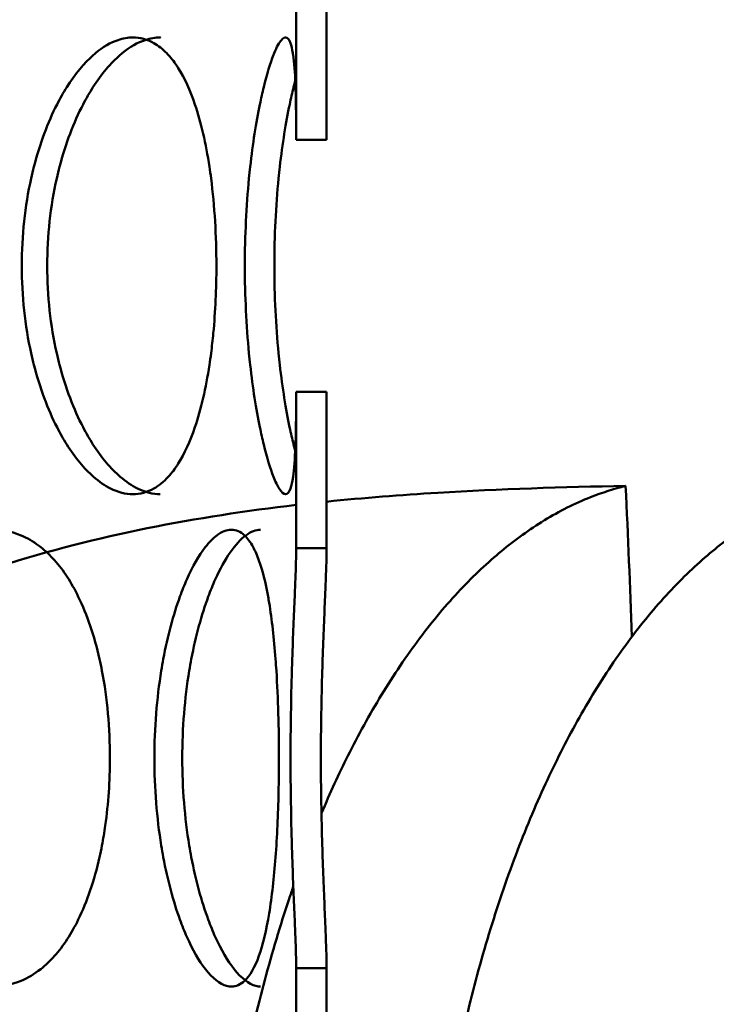
# Model space of a CAD drawing. Units: millimetres. Extents: x 0 to 10500, y 0 to 7425.
# Drawn here: x 3151 to 3219, y 4264 to 4361 of the extents above; entities that cross this region are included whole.
import ezdxf

# ---------------------------------------------------------------- set-up
doc = ezdxf.new("R2010")
doc.units = ezdxf.units.MM
doc.header["$LTSCALE"] = 25
for name, color, linetype, lineweight in [('Dimension (ISO)', 7, 'Continuous', 25), ('Hatch (ISO)', 7, 'Continuous', 18), ('Visible (ISO)', 7, 'Continuous', 50)]:
    doc.layers.add(name, color=color, linetype=linetype, lineweight=lineweight)
doc.styles.add('Note Text (ISO)', font='tahoma.ttf')
doc.dimstyles.new('Default (ISO)', dxfattribs={"dimscale": 25, "dimtxt": 2.5, "dimasz": 2.5, "dimexe": 3.175, "dimexo": 0, "dimgap": 0.762, "dimtad": 1, "dimrnd": 1e-08, "dimzin": 0, "dimtxsty": 'Note Text (ISO)', "dimcen": 0.09, "dimdle": 10, "dimclrd": 5, "dimclre": 5, "dimclrt": 5, "dimazin": 0, "dimtfac": 1.40208, "dimtmove": 0, "dimatfit": 3, "dimfxl": 1, "dimtolj": 1, "dimtzin": 0, "dimlwd": -1, "dimlwe": -1, "dimarcsym": 0})

# ---------------------------------------------------------------- blocks, each defined once
blk = doc.blocks.new('*D11')
at = {"layer": 'Defpoints', "color": 0, "transparency": 16777216}
for p in [(3636.557, 4290.712), (3168.75, 2571.397), (4338.767, 2571.397)]:
    blk.add_point(p, dxfattribs=at)
at = {"layer": 'Dimension (ISO)', "color": 5, "transparency": 16777216}
for p, q in [((3636.557, 4290.712), (4418.142, 4290.712)), ((4338.767, 4228.212), (4338.767, 2633.897)), ((3168.75, 2571.397), (4418.142, 2571.397))]:
    blk.add_line(p, q, dxfattribs=at)
for points in [[(4328.35, 4228.212), (4349.184, 4228.212), (4338.767, 4290.712)], [(4328.35, 2633.897), (4349.184, 2633.897), (4338.767, 2571.397)]]:
    blk.add_solid(points, dxfattribs=at)
at = {"layer": 'Dimension (ISO)', "color": 5, "transparency": 16777216, "insert": (4254.74, 3398.864), "char_height": 62.5, "attachment_point": 1, "rotation": 90, "style": 'Note Text (ISO)'}
blk.add_mtext('\\A1;1719', dxfattribs=at)
blk = doc.blocks.new('*D15')
at = {"layer": 'Defpoints', "color": 0, "transparency": 16777216}
for p in [(3455.075, 4700.712), (3168.75, 2571.397), (4618.75, 2571.397)]:
    blk.add_point(p, dxfattribs=at)
at = {"layer": 'Dimension (ISO)', "color": 5, "transparency": 16777216}
for p, q in [((3455.075, 4700.712), (4698.125, 4700.712)), ((4618.75, 4638.212), (4618.75, 2633.897)), ((3168.75, 2571.397), (4698.125, 2571.397))]:
    blk.add_line(p, q, dxfattribs=at)
for points in [[(4608.334, 4638.212), (4629.167, 4638.212), (4618.75, 4700.712)], [(4608.334, 2633.897), (4629.167, 2633.897), (4618.75, 2571.397)]]:
    blk.add_solid(points, dxfattribs=at)
at = {"layer": 'Dimension (ISO)', "color": 5, "transparency": 16777216, "insert": (4534.682, 3546.271), "char_height": 62.5, "attachment_point": 1, "rotation": 90, "style": 'Note Text (ISO)'}
blk.add_mtext('\\A1;2129', dxfattribs=at)

msp = doc.modelspace()

# ---------------------------------------------------------------- hatches: boundary and pattern name
at = {"layer": 'Hatch (ISO)'}
h = msp.add_hatch(dxfattribs=at)
h.set_pattern_fill('ANSI31', color=256, scale=635, angle=14.99998, style=0)
h.set_pattern_definition([(60, (0, 0), (-68.7408, 39.6875), [])])
edge = h.paths.add_edge_path()
edge.add_line((3020.673, 4392.019), (3024.25, 4391.324))
edge.add_ellipse((3024.25, 4390.074), major_axis=(0, 1.25), ratio=1, start_angle=180, end_angle=360, ccw=False)
edge.add_line((3024.25, 4388.824), (3098.057, 4388.824))
edge.add_line((3098.057, 4388.824), (3122.557, 4378.824))
edge.add_line((3122.557, 4378.824), (3122.557, 4373.824))
edge.add_line((3122.557, 4373.824), (3093.557, 4373.824))
edge.add_line((3093.557, 4373.824), (3093.557, 4073.824))
edge.add_line((3093.557, 4073.824), (3122.557, 4073.824))
edge.add_line((3122.557, 4073.824), (3122.557, 4058.824))
edge.add_line((3122.557, 4058.824), (3117.557, 4058.824))
edge.add_line((3117.557, 4058.824), (3117.557, 4050.824))
edge.add_line((3117.557, 4050.824), (3061.057, 4050.824))
edge.add_line((3061.057, 4050.824), (3061.057, 4047.824))
edge.add_line((3061.057, 4047.824), (3019.207, 4047.824))
edge.add_line((3019.207, 4047.824), (3020.164, 4047.272))
edge.add_line((3020.164, 4047.272), (3020.164, 4041.877))
edge.add_line((3020.164, 4041.877), (3019.207, 4041.324))
edge.add_line((3019.207, 4041.324), (3017.557, 4041.324))
edge.add_line((3017.557, 4041.324), (3017.557, 4041.324))
edge.add_line((3017.557, 4041.324), (3017.557, 4034.291))
edge.add_line((3017.557, 4034.291), (3016.79, 4033.524))
edge.add_line((3016.79, 4033.524), (3010.324, 4033.524))
edge.add_line((3010.324, 4033.524), (3009.557, 4034.291))
edge.add_line((3009.557, 4034.291), (3009.557, 4041.324))
edge.add_line((3009.557, 4041.324), (3009.557, 4041.324))
edge.add_line((3009.557, 4041.324), (3007.907, 4041.324))
edge.add_line((3007.907, 4041.324), (3006.95, 4041.877))
edge.add_line((3006.95, 4041.877), (3006.95, 4047.272))
edge.add_line((3006.95, 4047.272), (3007.907, 4047.824))
edge.add_line((3007.907, 4047.824), (2966.057, 4047.824))
edge.add_line((2966.057, 4047.824), (2966.057, 4050.824))
edge.add_line((2966.057, 4050.824), (2909.557, 4050.824))
edge.add_line((2909.557, 4050.824), (2909.557, 4058.824))
edge.add_line((2909.557, 4058.824), (2904.557, 4058.824))
edge.add_line((2904.557, 4058.824), (2904.557, 4073.824))
edge.add_line((2904.557, 4073.824), (2933.557, 4073.824))
edge.add_line((2933.557, 4073.824), (2933.557, 4373.824))
edge.add_line((2933.557, 4373.824), (2904.557, 4373.824))
edge.add_line((2904.557, 4373.824), (2904.557, 4378.824))
edge.add_line((2904.557, 4378.824), (2929.057, 4388.824))
edge.add_line((2929.057, 4388.824), (3002.865, 4388.824))
edge.add_ellipse((3002.865, 4390.074), major_axis=(0, -1.25), ratio=1, start_angle=180, end_angle=360, ccw=False)
edge.add_line((3002.865, 4391.324), (3006.442, 4392.019))
edge.add_line((3006.442, 4392.019), (3006.442, 4399.789))
edge.add_line((3006.442, 4399.789), (3020.673, 4399.789))
edge.add_line((3020.673, 4399.789), (3020.673, 4392.019))
h.paths.add_polyline_path([(3009.896, 4068.524), (3009.557, 4068.524), (3009.557, 4064.774), (3009.896, 4065.541)], flags=0)
h.paths.add_polyline_path([(3017.557, 4068.524), (3017.219, 4068.524), (3017.219, 4065.541), (3017.557, 4064.774)], flags=0)
h.paths.add_polyline_path([(3007.857, 4068.524), (3007.857, 4069.124), (3007.057, 4069.124), (3007.057, 4068.524)], flags=0)
h.paths.add_polyline_path([(3019.257, 4069.124), (3019.257, 4068.524), (3020.057, 4068.524), (3020.057, 4069.124)], flags=0)
h.paths.add_polyline_path([(3017.557, 4047.824), (3017.557, 4047.824), (3017.557, 4047.824)], flags=0)
h.paths.add_polyline_path([(3009.557, 4047.824), (3009.557, 4047.824), (3009.557, 4047.824)], flags=0)
h.paths.add_polyline_path([(3020.057, 4073.824), (3020.057, 4073.824), (3088.657, 4073.824), (3088.657, 4373.824), (3023.781, 4373.824), (3023.78, 4373.789), (3003.335, 4373.789), (3003.334, 4373.824), (2938.457, 4373.824), (2938.457, 4073.824), (3007.057, 4073.824), (3007.057, 4073.824)], flags=0)
edge = h.paths.add_edge_path()
edge.add_ellipse((3013.557, 4388.824), major_axis=(96.236, 0), ratio=0.649448, start_angle=90, end_angle=97.85421)
edge.add_line((3000.406, 4450.738), (3000.406, 4443.562))
edge.add_ellipse((3013.557, 4388.824), major_axis=(-85.303, 0), ratio=0.649448, start_angle=261.13156, end_angle=278.86844, ccw=False)
edge.add_line((3026.708, 4443.562), (3026.708, 4450.738))
edge.add_ellipse((3013.557, 4388.824), major_axis=(96.236, 0), ratio=0.649448, start_angle=82.14579, end_angle=90)
h.paths.add_polyline_path([(3178.057, 4594.971), (3013.557, 4609.363), (2849.057, 4594.971), (2849.057, 4401.612), (2846.057, 4401.612), (2846.057, 4415.212), (2846.057, 4594.709), (2840.274, 4594.203), (2840.073, 4596.494), (3013.557, 4611.672), (3187.041, 4596.494), (3186.841, 4594.203), (3181.057, 4594.709), (3181.057, 4415.212), (3181.057, 4405.895), (3178.057, 4405.895)])
h.paths.add_polyline_path([(3188.819, 4616.816), (3013.557, 4632.15), (2838.295, 4616.816), (2838.095, 4619.108), (3013.557, 4634.458), (3189.02, 4619.108)])
edge = h.paths.add_edge_path()
edge.add_ellipse((3183.557, 4415.212), major_axis=(-2.5, 0), ratio=1, start_angle=270, end_angle=360)
edge.add_ellipse((3183.557, 4415.212), major_axis=(0, 2.5), ratio=1, start_angle=90, end_angle=360)
edge = h.paths.add_edge_path()
edge.add_ellipse((2843.557, 4415.212), major_axis=(2.5, 0), ratio=1, start_angle=270, end_angle=360)
edge.add_ellipse((2843.557, 4415.212), major_axis=(0, -2.5), ratio=1, start_angle=90, end_angle=360)
h.paths.add_polyline_path([(2849.057, 4620.21), (2846.057, 4620.21), (2846.057, 4642.712), (2849.057, 4642.712)])
edge = h.paths.add_edge_path()
edge.add_line((3178.057, 3879.53), (3181.057, 3879.53))
edge.add_line((3181.057, 3879.53), (3181.057, 3857.712))
edge.add_line((3181.057, 3857.712), (3191.057, 3857.712))
edge.add_line((3191.057, 3857.712), (3191.057, 3882.712))
edge.add_line((3191.057, 3882.712), (3193.057, 3882.712))
edge.add_line((3193.057, 3882.712), (3193.057, 3857.712))
edge.add_line((3193.057, 3857.712), (3193.557, 3857.712))
edge.add_line((3193.557, 3857.712), (3193.557, 3849.712))
edge.add_line((3193.557, 3849.712), (3093.557, 3849.712))
edge.add_line((3093.557, 3849.712), (3093.557, 3818.212))
edge.add_line((3093.557, 3818.212), (3256.557, 3818.212))
edge.add_line((3256.557, 3818.212), (3256.557, 4450.712))
edge.add_line((3256.557, 4450.712), (3414.486, 4450.712))
edge.add_line((3414.486, 4450.712), (3414.486, 4459.712))
edge.add_line((3414.486, 4459.712), (3478.632, 4459.712))
edge.add_ellipse((2819.25, 4249.76), major_axis=(692, 0), ratio=1, start_angle=17.66183, end_angle=22.584043)
edge.add_ellipse((3437.873, 4507.066), major_axis=(22, 0), ratio=1, start_angle=22.58404, end_angle=60)
edge.add_line((3448.873, 4526.118), (3365.75, 4574.109))
edge.add_ellipse((3374.75, 4589.697), major_axis=(18, 0), ratio=1, start_angle=180, end_angle=240, ccw=False)
edge.add_line((3356.75, 4589.697), (3356.75, 4652.712))
edge.add_ellipse((3374.75, 4652.712), major_axis=(18, 0), ratio=1, start_angle=90, end_angle=180, ccw=False)
edge.add_line((3374.75, 4670.712), (3442.587, 4670.712))
edge.add_ellipse((3442.587, 4672.712), major_axis=(2, 0), ratio=1, start_angle=270, end_angle=355)
edge.add_line((3444.579, 4672.537), (3447.044, 4700.712))
edge.add_line((3447.044, 4700.712), (3455.075, 4700.712))
edge.add_line((3455.075, 4700.712), (3452.549, 4671.84))
edge.add_ellipse((3442.587, 4672.712), major_axis=(10, 0), ratio=1, start_angle=270, end_angle=355, ccw=False)
edge.add_line((3442.587, 4662.712), (3374.75, 4662.712))
edge.add_ellipse((3374.75, 4652.712), major_axis=(10, 0), ratio=1, start_angle=90, end_angle=180)
edge.add_line((3364.75, 4652.712), (3364.75, 4589.697))
edge.add_ellipse((3374.75, 4589.697), major_axis=(10, 0), ratio=1, start_angle=180, end_angle=240)
edge.add_line((3369.75, 4581.037), (3452.873, 4533.046))
edge.add_ellipse((3437.873, 4507.066), major_axis=(30, 0), ratio=1, start_angle=22.58404, end_angle=60, ccw=False)
edge.add_ellipse((2819.25, 4249.76), major_axis=(700, 0), ratio=1, start_angle=16.989374, end_angle=22.584043, ccw=False)
edge.add_ellipse((3486.789, 4453.712), major_axis=(1.913, 0.584), ratio=1, start_angle=253.01062, end_angle=360, ccw=False)
edge.add_line((3486.789, 4451.712), (3422.486, 4451.712))
edge.add_line((3422.486, 4451.712), (3422.486, 4450.712))
edge.add_line((3422.486, 4450.712), (3636.557, 4450.712))
edge.add_line((3636.557, 4450.712), (3641.557, 4448.712))
edge.add_line((3641.557, 4448.712), (3641.557, 4445.812))
edge.add_line((3641.557, 4445.812), (3261.457, 4445.812))
edge.add_line((3261.457, 4445.812), (3261.457, 3813.312))
edge.add_line((3261.457, 3813.312), (3088.657, 3813.312))
edge.add_line((3088.657, 3813.312), (3088.657, 3867.712))
edge.add_line((3088.657, 3867.712), (3093.557, 3867.712))
edge.add_line((3093.557, 3867.712), (3093.557, 3857.712))
edge.add_line((3093.557, 3857.712), (3178.057, 3857.712))
edge.add_line((3178.057, 3857.712), (3178.057, 3879.53))
h.paths.add_polyline_path([(3181.057, 4620.122), (3178.057, 4620.122), (3178.057, 4642.712), (3181.057, 4642.712)])
h.paths.add_polyline_path([(2849.057, 4368.815), (2849.057, 4355.6), (2846.057, 4355.6), (2846.057, 4368.815)])
h.paths.add_polyline_path([(2849.057, 4317.825), (2849.057, 4304.618), (2846.057, 4304.618), (2846.057, 4317.825)])
h.paths.add_polyline_path([(2849.057, 4271.808), (2849.057, 4258.6), (2846.057, 4258.6), (2846.057, 4271.808)])
h.paths.add_polyline_path([(2849.057, 4220.825), (2849.057, 4207.618), (2846.057, 4207.618), (2846.057, 4220.825)])
h.paths.add_polyline_path([(2849.057, 4174.815), (2849.057, 4161.6), (2846.057, 4161.6), (2846.057, 4174.815)])
h.paths.add_polyline_path([(2849.057, 4123.823), (2849.057, 4110.612), (2846.057, 4110.612), (2846.057, 4123.823)])
h.paths.add_polyline_path([(2849.057, 4077.814), (2849.057, 4064.6), (2846.057, 4064.6), (2846.057, 4077.814)])
h.paths.add_polyline_path([(2849.057, 4026.824), (2849.057, 4013.612), (2846.057, 4013.612), (2846.057, 4026.824)])
h.paths.add_polyline_path([(2849.057, 3980.802), (2849.057, 3967.6), (2846.057, 3967.6), (2846.057, 3980.802)])
h.paths.add_polyline_path([(2849.057, 3929.824), (2849.057, 3916.612), (2846.057, 3916.612), (2846.057, 3929.824)])
h.paths.add_polyline_path([(3178.057, 3920.896), (3178.057, 3936.301), (3181.057, 3936.301), (3181.057, 3920.896)])
h.paths.add_polyline_path([(3178.057, 3961.123), (3178.057, 3976.53), (3181.057, 3976.53), (3181.057, 3961.123)])
h.paths.add_polyline_path([(3178.057, 4017.896), (3178.057, 4033.301), (3181.057, 4033.301), (3181.057, 4017.896)])
h.paths.add_polyline_path([(3178.057, 4058.123), (3178.057, 4073.534), (3181.057, 4073.534), (3181.057, 4058.123)])
h.paths.add_polyline_path([(3178.057, 4114.893), (3178.057, 4130.302), (3181.057, 4130.302), (3181.057, 4114.893)])
h.paths.add_polyline_path([(3178.057, 4155.12), (3178.057, 4170.531), (3181.057, 4170.531), (3181.057, 4155.12)])
h.paths.add_polyline_path([(3178.057, 4211.896), (3178.057, 4227.303), (3181.057, 4227.303), (3181.057, 4211.896)])
h.paths.add_polyline_path([(3178.057, 4252.122), (3178.057, 4267.53), (3181.057, 4267.53), (3181.057, 4252.122)])
h.paths.add_polyline_path([(3178.057, 4308.895), (3178.057, 4324.303), (3181.057, 4324.303), (3181.057, 4308.895)])
h.paths.add_polyline_path([(3178.057, 4349.12), (3178.057, 4364.53), (3181.057, 4364.53), (3181.057, 4349.12)])
h.paths.add_polyline_path([(2894.757, 4437.712), (2888.557, 4437.712), (2888.557, 4457.712), (2894.757, 4457.712)])
h.paths.add_polyline_path([(3138.557, 4437.712), (3132.357, 4437.712), (3132.357, 4457.712), (3138.557, 4457.712)])
edge = h.paths.add_edge_path()
edge.add_line((2234.37, 4468.712), (2239.37, 4470.712))
edge.add_line((2239.37, 4470.712), (2451.37, 4470.712))
edge.add_line((2451.37, 4470.712), (2451.37, 4471.712))
edge.add_line((2451.37, 4471.712), (2387.153, 4471.712))
edge.add_ellipse((2387.153, 4473.712), major_axis=(-1.894, 0.642), ratio=1, start_angle=0, end_angle=108.7142, ccw=False)
edge.add_ellipse((3048.25, 4249.76), major_axis=(-700, 0), ratio=1, start_angle=337.415957, end_angle=341.285806, ccw=False)
edge.add_ellipse((2429.628, 4507.066), major_axis=(-30, 0), ratio=1, start_angle=300, end_angle=337.41596, ccw=False)
edge.add_line((2414.628, 4533.046), (2497.75, 4581.037))
edge.add_ellipse((2492.75, 4589.697), major_axis=(-10, 0), ratio=1, start_angle=120, end_angle=180)
edge.add_line((2502.75, 4589.697), (2502.75, 4652.712))
edge.add_ellipse((2492.75, 4652.712), major_axis=(-10, 0), ratio=1, start_angle=180, end_angle=270)
edge.add_line((2492.75, 4662.712), (2424.914, 4662.712))
edge.add_ellipse((2424.914, 4672.712), major_axis=(-10, 0), ratio=1, start_angle=5, end_angle=90, ccw=False)
edge.add_line((2414.952, 4671.84), (2412.426, 4700.712))
edge.add_line((2412.426, 4700.712), (2420.456, 4700.712))
edge.add_line((2420.456, 4700.712), (2422.921, 4672.537))
edge.add_ellipse((2424.914, 4672.712), major_axis=(-2, 0), ratio=1, start_angle=5, end_angle=90)
edge.add_line((2424.914, 4670.712), (2492.75, 4670.712))
edge.add_ellipse((2492.75, 4652.712), major_axis=(-18, 0), ratio=1, start_angle=180, end_angle=270, ccw=False)
edge.add_line((2510.75, 4652.712), (2510.75, 4589.697))
edge.add_ellipse((2492.75, 4589.697), major_axis=(-18, 0), ratio=1, start_angle=120, end_angle=180, ccw=False)
edge.add_line((2501.75, 4574.109), (2418.628, 4526.118))
edge.add_ellipse((2429.628, 4507.066), major_axis=(-22, 0), ratio=1, start_angle=300, end_angle=337.41596)
edge.add_ellipse((3048.25, 4249.76), major_axis=(-692, 0), ratio=1, start_angle=337.415957, end_angle=340.59156)
edge.add_line((2395.574, 4479.712), (2459.37, 4479.712))
edge.add_line((2459.37, 4479.712), (2459.37, 4470.712))
edge.add_line((2459.37, 4470.712), (2619.37, 4470.712))
edge.add_line((2619.37, 4470.712), (2619.37, 4125.712))
edge.add_line((2619.37, 4125.712), (2619.37, 4075.712))
edge.add_line((2619.37, 4075.712), (2614.47, 4075.712))
edge.add_line((2614.47, 4075.712), (2614.47, 4465.812))
edge.add_line((2614.47, 4465.812), (2234.37, 4465.812))
edge.add_line((2234.37, 4465.812), (2234.37, 4468.712))
edge = h.paths.add_edge_path()
edge.add_line((2619.37, 4125.712), (2627.37, 4125.712))
edge.add_line((2627.37, 4125.712), (2627.37, 3863.712))
edge.add_ellipse((2611.37, 3863.712), major_axis=(16, 0), ratio=1, start_angle=270, end_angle=360, ccw=False)
edge.add_line((2611.37, 3847.712), (2459.37, 3847.712))
edge.add_line((2459.37, 3847.712), (2459.37, 3855.712))
edge.add_line((2459.37, 3855.712), (2611.37, 3855.712))
edge.add_ellipse((2611.37, 3863.712), major_axis=(0, -8), ratio=1, start_angle=0, end_angle=90)
edge.add_line((2619.37, 3863.712), (2619.37, 4075.712))
edge.add_line((2619.37, 4075.712), (2619.37, 4125.712))
h.paths.add_polyline_path([(2836.057, 4442.712), (2836.057, 4417.712), (2834.057, 4417.712), (2834.057, 4442.712)])
h.paths.add_polyline_path([(3191.057, 4417.712), (3191.057, 4442.712), (3193.057, 4442.712), (3193.057, 4417.712)])

# ---------------------------------------------------------------- linework, layer by layer
at = {"layer": 'Visible (ISO)'}
for p, q in [((3178.057, 4349.12), (3178.057, 4364.53)), ((3181.057, 4364.53), (3181.057, 4349.12)), ((3178.057, 4308.895), (3178.057, 4324.303)), ((3181.057, 4324.303), (3181.057, 4308.895)), ((3178.057, 4252.122), (3178.057, 4267.53)), ((3181.057, 4267.53), (3181.057, 4252.122))]:
    msp.add_line(p, q, dxfattribs=at)
msp.add_ellipse((2866.121, 4249.76), major_axis=(0, -691.85), ratio=0.5, start_param=1.643736, end_param=1.66527, dxfattribs=at)
for points, knots in [([(3151.026, 4336.712), (3151.026, 4339.657), (3151.349, 4342.6), (3151.951, 4345.322), (3152.037, 4345.711), (3152.129, 4346.096), (3152.226, 4346.475), (3152.809, 4348.749), (3153.592, 4350.835), (3154.504, 4352.621), (3154.807, 4353.217), (3155.126, 4353.779), (3155.455, 4354.304), (3156.28, 4355.616), (3157.176, 4356.694), (3158.096, 4357.499), (3158.157, 4357.552), (3158.218, 4357.605), (3158.28, 4357.656), (3159.018, 4358.271), (3159.769, 4358.71), (3160.51, 4358.96), (3161.004, 4359.128), (3161.494, 4359.211), (3161.973, 4359.211), (3162.693, 4359.211), (3163.39, 4359.024), (3164.047, 4358.649), (3164.484, 4358.399), (3164.904, 4358.066), (3165.304, 4357.657), (3165.354, 4357.606), (3165.403, 4357.554), (3165.453, 4357.5), (3165.798, 4357.125), (3166.128, 4356.691), (3166.439, 4356.2), (3167.061, 4355.218), (3167.609, 4354.007), (3168.08, 4352.618), (3168.686, 4350.832), (3169.166, 4348.749), (3169.512, 4346.475), (3169.57, 4346.096), (3169.624, 4345.712), (3169.674, 4345.323), (3170.026, 4342.6), (3170.2, 4339.657), (3170.2, 4336.712), (3170.2, 4335.589), (3170.174, 4334.466), (3170.123, 4333.356), (3170.072, 4332.247), (3169.996, 4331.15), (3169.894, 4330.078), (3169.83, 4329.408), (3169.757, 4328.747), (3169.673, 4328.1), (3169.623, 4327.71), (3169.569, 4327.325), (3169.511, 4326.946), (3169.166, 4324.672), (3168.686, 4322.591), (3168.079, 4320.807), (3167.608, 4319.419), (3167.059, 4318.208), (3166.437, 4317.225), (3166.127, 4316.733), (3165.798, 4316.298), (3165.453, 4315.923), (3165.009, 4315.44), (3164.539, 4315.055), (3164.046, 4314.775), (3163.389, 4314.402), (3162.692, 4314.215), (3161.973, 4314.215), (3161.254, 4314.215), (3160.512, 4314.401), (3159.767, 4314.776), (3159.208, 4315.057), (3158.648, 4315.443), (3158.096, 4315.926), (3157.176, 4316.733), (3156.279, 4317.81), (3155.454, 4319.122), (3155.125, 4319.646), (3154.807, 4320.207), (3154.503, 4320.802), (3153.592, 4322.588), (3152.809, 4324.675), (3152.226, 4326.949), (3152.128, 4327.328), (3152.037, 4327.712), (3151.951, 4328.101), (3151.349, 4330.823), (3151.026, 4333.766), (3151.026, 4336.712)], [0, 0, 0, 0, 0.0625, 0.0625, 0.0625, 0.071433, 0.071433, 0.071433, 0.125, 0.125, 0.125, 0.142859, 0.142859, 0.142859, 0.1875, 0.1875, 0.1875, 0.190478, 0.190478, 0.190478, 0.226192, 0.226192, 0.226192, 0.25, 0.25, 0.25, 0.285718, 0.285718, 0.285718, 0.309527, 0.309527, 0.309527, 0.3125, 0.3125, 0.3125, 0.333337, 0.333337, 0.333337, 0.375, 0.375, 0.375, 0.428578, 0.428578, 0.428578, 0.4375, 0.4375, 0.4375, 0.5, 0.5, 0.5, 0.523826, 0.523826, 0.523826, 0.547633, 0.547633, 0.547633, 0.5625, 0.5625, 0.5625, 0.571441, 0.571441, 0.571441, 0.625, 0.625, 0.625, 0.666666, 0.666666, 0.666666, 0.6875, 0.6875, 0.6875, 0.714296, 0.714296, 0.714296, 0.75, 0.75, 0.75, 0.785723, 0.785723, 0.785723, 0.8125, 0.8125, 0.8125, 0.857161, 0.857161, 0.857161, 0.875, 0.875, 0.875, 0.928575, 0.928575, 0.928575, 0.9375, 0.9375, 0.9375, 1, 1, 1, 1]), ([(3164.68, 4359.211), (3164.68, 4359.211), (3164.68, 4359.211), (3164.68, 4359.211), (3164.191, 4359.211), (3163.693, 4359.128), (3163.19, 4358.96), (3162.436, 4358.71), (3161.671, 4358.271), (3160.919, 4357.656), (3160.856, 4357.605), (3160.794, 4357.552), (3160.731, 4357.499), (3159.795, 4356.694), (3158.882, 4355.616), (3158.043, 4354.304), (3157.707, 4353.779), (3157.383, 4353.217), (3157.074, 4352.621), (3156.146, 4350.835), (3155.348, 4348.749), (3154.754, 4346.475), (3154.655, 4346.096), (3154.562, 4345.711), (3154.474, 4345.322), (3153.86, 4342.6), (3153.533, 4339.657), (3153.533, 4336.712)], [-0.2500114, -0.2500114, -0.2500114, -0.2500114, -0.25, -0.25, -0.25, -0.2261923, -0.2261923, -0.2261923, -0.1904779, -0.1904779, -0.1904779, -0.1875, -0.1875, -0.1875, -0.1428592, -0.1428592, -0.1428592, -0.125, -0.125, -0.125, -0.0714328, -0.0714328, -0.0714328, -0.0625, -0.0625, -0.0625, 0, 0, 0, 0]), ([(3173, 4336.712), (3173, 4339.657), (3173.147, 4342.6), (3173.41, 4345.322), (3173.447, 4345.711), (3173.487, 4346.096), (3173.529, 4346.475), (3173.781, 4348.749), (3174.114, 4350.835), (3174.481, 4352.621), (3174.603, 4353.217), (3174.729, 4353.779), (3174.857, 4354.304), (3175.177, 4355.616), (3175.509, 4356.694), (3175.825, 4357.499), (3175.846, 4357.552), (3175.867, 4357.605), (3175.888, 4357.656), (3176.139, 4358.271), (3176.38, 4358.71), (3176.599, 4358.96), (3176.745, 4359.128), (3176.881, 4359.211), (3177.007, 4359.211), (3177.195, 4359.211), (3177.359, 4359.024), (3177.494, 4358.649), (3177.583, 4358.399), (3177.66, 4358.066), (3177.726, 4357.657), (3177.734, 4357.606), (3177.742, 4357.554), (3177.75, 4357.5), (3177.805, 4357.125), (3177.852, 4356.691), (3177.89, 4356.2), (3177.967, 4355.218), (3178.01, 4354.007), (3178.033, 4352.618), (3178.05, 4351.648), (3178.056, 4350.59), (3178.057, 4349.46)], [0, 0, 0, 0, 0.0625, 0.0625, 0.0625, 0.0714329, 0.0714329, 0.0714329, 0.125, 0.125, 0.125, 0.1428593, 0.1428593, 0.1428593, 0.1875, 0.1875, 0.1875, 0.1904779, 0.1904779, 0.1904779, 0.2261924, 0.2261924, 0.2261924, 0.25, 0.25, 0.25, 0.2857179, 0.2857179, 0.2857179, 0.309527, 0.309527, 0.309527, 0.3125, 0.3125, 0.3125, 0.3333371, 0.3333371, 0.3333371, 0.375, 0.375, 0.375, 0.4041144, 0.4041144, 0.4041144, 0.4041144]), ([(3178.057, 4355.289), (3177.97, 4354.977), (3177.884, 4354.648), (3177.799, 4354.304), (3177.668, 4353.779), (3177.54, 4353.217), (3177.416, 4352.621), (3177.042, 4350.835), (3176.703, 4348.749), (3176.446, 4346.475), (3176.403, 4346.096), (3176.362, 4345.711), (3176.324, 4345.322), (3176.056, 4342.6), (3175.908, 4339.657), (3175.908, 4336.712)], [-0.1545926, -0.1545926, -0.1545926, -0.1545926, -0.1428593, -0.1428593, -0.1428593, -0.125, -0.125, -0.125, -0.0714328, -0.0714328, -0.0714328, -0.0625, -0.0625, -0.0625, 0, 0, 0, 0]), ([(3181.056, 4349.12), (3180.555, 4349.12), (3180.199, 4349.12), (3178.909, 4349.12), (3178.556, 4349.12), (3178.057, 4349.12)], [-0.2987179, -0.2987179, -0.2987179, -0.2987179, -0.1498459, -0.1498459, -0.0001465, -0.0001465, -0.0001465, -0.0001465]), ([(3153.533, 4336.712), (3153.533, 4333.766), (3153.86, 4330.823), (3154.474, 4328.101), (3154.561, 4327.712), (3154.655, 4327.328), (3154.754, 4326.949), (3155.348, 4324.675), (3156.145, 4322.588), (3157.074, 4320.802), (3157.383, 4320.207), (3157.706, 4319.646), (3158.042, 4319.122), (3158.881, 4317.81), (3159.794, 4316.733), (3160.731, 4315.926), (3161.293, 4315.443), (3161.864, 4315.057), (3162.433, 4314.776), (3163.191, 4314.402), (3163.946, 4314.215), (3164.677, 4314.215)], [-1, -1, -1, -1, -0.9375, -0.9375, -0.9375, -0.9285749, -0.9285749, -0.9285749, -0.875, -0.875, -0.875, -0.8571612, -0.8571612, -0.8571612, -0.8125, -0.8125, -0.8125, -0.7857227, -0.7857227, -0.7857227, -0.7500306, -0.7500306, -0.7500306, -0.7500306]), ([(3178.057, 4324.199), (3178.057, 4322.982), (3178.05, 4321.844), (3178.033, 4320.807), (3178.009, 4319.419), (3177.965, 4318.208), (3177.889, 4317.225), (3177.851, 4316.733), (3177.805, 4316.298), (3177.75, 4315.923), (3177.68, 4315.44), (3177.595, 4315.055), (3177.493, 4314.775), (3177.359, 4314.402), (3177.195, 4314.215), (3177.007, 4314.215), (3176.819, 4314.215), (3176.606, 4314.401), (3176.374, 4314.776), (3176.2, 4315.057), (3176.015, 4315.443), (3175.825, 4315.926), (3175.509, 4316.733), (3175.177, 4317.81), (3174.857, 4319.122), (3174.729, 4319.646), (3174.603, 4320.207), (3174.481, 4320.802), (3174.114, 4322.588), (3173.781, 4324.675), (3173.529, 4326.949), (3173.487, 4327.328), (3173.447, 4327.712), (3173.41, 4328.101), (3173.147, 4330.823), (3173, 4333.766), (3173, 4336.712)], [0.5938635, 0.5938635, 0.5938635, 0.5938635, 0.625, 0.625, 0.625, 0.6666662, 0.6666662, 0.6666662, 0.6875, 0.6875, 0.6875, 0.7142966, 0.7142966, 0.7142966, 0.75, 0.75, 0.75, 0.785723, 0.785723, 0.785723, 0.8125, 0.8125, 0.8125, 0.8571616, 0.8571616, 0.8571616, 0.875, 0.875, 0.875, 0.9285749, 0.9285749, 0.9285749, 0.9375, 0.9375, 0.9375, 1, 1, 1, 1]), ([(3175.908, 4336.712), (3175.908, 4333.766), (3176.056, 4330.823), (3176.324, 4328.101), (3176.362, 4327.712), (3176.402, 4327.328), (3176.445, 4326.949), (3176.703, 4324.675), (3177.042, 4322.588), (3177.415, 4320.802), (3177.54, 4320.207), (3177.668, 4319.646), (3177.798, 4319.122), (3177.884, 4318.776), (3177.97, 4318.446), (3178.057, 4318.134)], [-1, -1, -1, -1, -0.9375, -0.9375, -0.9375, -0.928575, -0.928575, -0.928575, -0.875, -0.875, -0.875, -0.8571615, -0.8571615, -0.8571615, -0.845385, -0.845385, -0.845385, -0.845385]), ([(3178.057, 4324.303), (3178.868, 4324.303), (3179.681, 4324.303), (3180.685, 4324.303), (3180.871, 4324.303), (3181.057, 4324.303)], [-0.301217, -0.301217, -0.301217, -0.301217, -0.0557965, -0.0557965, -0.0000038, -0.0000038, -0.0000038, -0.0000038]), ([(3180.546, 4282.779), (3181.397, 4284.786), (3182.274, 4286.679), (3184.167, 4290.462), (3185.279, 4292.492), (3187.65, 4296.396), (3188.91, 4298.269), (3191.517, 4301.749), (3192.866, 4303.355), (3195.579, 4306.236), (3196.943, 4307.51), (3199.605, 4309.712), (3201.026, 4310.741), (3203.976, 4312.539), (3205.504, 4313.309), (3208.196, 4314.377), (3209.354, 4314.745), (3210.503, 4315.025)], [61.690229, 61.690229, 61.690229, 61.690229, 62.433813, 62.433813, 63.296233, 63.296233, 64.158653, 64.158653, 65.021073, 65.021073, 65.883493, 65.883493, 66.749472, 66.749472, 67.615451, 67.615451, 68.259683, 68.259683, 68.259683, 68.259683]), ([(3181.057, 4313.478), (3184.724, 4313.853), (3188.379, 4314.136), (3198.1, 4314.723), (3204.339, 4314.923), (3210.503, 4315.025)], [-18.036835, -18.036835, -18.036835, -18.036835, -17.068505, -17.068505, -15.441502, -15.441502, -15.441502, -15.441502]), ([(3231.288, 4315.025), (3230.138, 4314.745), (3228.981, 4314.377), (3226.289, 4313.309), (3224.76, 4312.539), (3221.811, 4310.741), (3220.389, 4309.712), (3217.727, 4307.51), (3216.363, 4306.236), (3213.651, 4303.355), (3212.302, 4301.749), (3209.694, 4298.269), (3208.435, 4296.396), (3206.064, 4292.492), (3204.952, 4290.462), (3202.92, 4286.403), (3201.906, 4284.186), (3199.955, 4279.456), (3199.018, 4276.944), (3197.279, 4271.743), (3196.475, 4269.053), (3195.035, 4263.641), (3194.397, 4260.919), (3193.299, 4255.62), (3192.787, 4252.798), (3191.891, 4246.94), (3191.507, 4243.905), (3190.897, 4237.773), (3190.67, 4234.675), (3190.376, 4228.578), (3190.309, 4225.579), (3190.309, 4222.712), (3190.309, 4219.845), (3190.376, 4216.845), (3190.67, 4210.748), (3190.897, 4207.65), (3191.507, 4201.519), (3191.891, 4198.483), (3192.787, 4192.626), (3193.299, 4189.803), (3194.397, 4184.504), (3195.035, 4181.782), (3196.475, 4176.371), (3197.279, 4173.68), (3199.018, 4168.479), (3199.955, 4165.967), (3201.906, 4161.238), (3202.92, 4159.02), (3204.952, 4154.961), (3206.064, 4152.931), (3208.435, 4149.028), (3209.694, 4147.154), (3212.302, 4143.675), (3213.651, 4142.068), (3216.363, 4139.188), (3217.727, 4137.913), (3220.389, 4135.711), (3221.811, 4134.683), (3224.732, 4132.902), (3226.229, 4132.144), (3227.743, 4131.538)], [-12.709421, -12.709421, -12.709421, -12.709421, -12.065188, -12.065188, -11.199209, -11.199209, -10.33323, -10.33323, -9.47081, -9.47081, -8.60839, -8.60839, -7.745971, -7.745971, -6.883551, -6.883551, -6.022725, -6.022725, -5.1619, -5.1619, -4.301074, -4.301074, -3.440249, -3.440249, -2.580186, -2.580186, -1.720124, -1.720124, -0.860062, -0.860062, 0, 0, 0, 0.860062, 0.860062, 1.720124, 1.720124, 2.580186, 2.580186, 3.440249, 3.440249, 4.301074, 4.301074, 5.1619, 5.1619, 6.022725, 6.022725, 6.883551, 6.883551, 7.745971, 7.745971, 8.60839, 8.60839, 9.47081, 9.47081, 10.33323, 10.33323, 11.199209, 11.199209, 12.048343, 12.048343, 12.048343, 12.048343]), ([(3140.87, 4304.251), (3143.502, 4305.305), (3146.171, 4306.259), (3158.452, 4310.176), (3168.282, 4312.014), (3178.056, 4313.15)], [-21.603028, -21.603028, -21.603028, -21.603028, -20.877351, -20.877351, -18.300655, -18.300655, -18.300655, -18.300655]), ([(3134.161, 4288.212), (3134.161, 4291.157), (3134.559, 4294.1), (3135.308, 4296.822), (3135.416, 4297.211), (3135.53, 4297.596), (3135.651, 4297.975), (3136.378, 4300.249), (3137.356, 4302.335), (3138.506, 4304.121), (3138.889, 4304.717), (3139.292, 4305.279), (3139.71, 4305.804), (3140.756, 4307.116), (3141.901, 4308.194), (3143.088, 4308.999), (3143.168, 4309.052), (3143.247, 4309.105), (3143.327, 4309.156), (3144.281, 4309.771), (3145.259, 4310.21), (3146.234, 4310.461), (3146.884, 4310.628), (3147.532, 4310.711), (3148.171, 4310.711), (3149.13, 4310.711), (3150.069, 4310.524), (3150.963, 4310.149), (3151.559, 4309.899), (3152.135, 4309.566), (3152.687, 4309.157), (3152.756, 4309.106), (3152.825, 4309.054), (3152.893, 4309), (3153.371, 4308.625), (3153.831, 4308.191), (3154.267, 4307.7), (3155.14, 4306.718), (3155.922, 4305.507), (3156.6, 4304.118), (3157.473, 4302.332), (3158.177, 4300.249), (3158.689, 4297.975), (3158.774, 4297.596), (3158.854, 4297.212), (3158.929, 4296.823), (3159.451, 4294.1), (3159.713, 4291.157), (3159.714, 4288.212), (3159.714, 4287.089), (3159.676, 4285.966), (3159.6, 4284.856), (3159.523, 4283.747), (3159.408, 4282.65), (3159.256, 4281.578), (3159.162, 4280.908), (3159.052, 4280.248), (3158.928, 4279.6), (3158.853, 4279.21), (3158.773, 4278.825), (3158.688, 4278.446), (3158.177, 4276.172), (3157.472, 4274.091), (3156.599, 4272.307), (3155.92, 4270.919), (3155.138, 4269.708), (3154.266, 4268.725), (3153.83, 4268.233), (3153.371, 4267.798), (3152.893, 4267.422), (3152.279, 4266.939), (3151.633, 4266.555), (3150.962, 4266.275), (3150.068, 4265.902), (3149.129, 4265.715), (3148.171, 4265.715), (3147.213, 4265.714), (3146.233, 4265.901), (3145.259, 4266.276), (3144.529, 4266.556), (3143.801, 4266.943), (3143.089, 4267.426), (3141.901, 4268.233), (3140.755, 4269.31), (3139.709, 4270.622), (3139.291, 4271.146), (3138.889, 4271.707), (3138.506, 4272.302), (3137.356, 4274.088), (3136.378, 4276.175), (3135.651, 4278.449), (3135.53, 4278.828), (3135.416, 4279.212), (3135.308, 4279.601), (3134.559, 4282.323), (3134.161, 4285.266), (3134.161, 4288.212)], [0, 0, 0, 0, 0.0625, 0.0625, 0.0625, 0.071433, 0.071433, 0.071433, 0.125, 0.125, 0.125, 0.142859, 0.142859, 0.142859, 0.1875, 0.1875, 0.1875, 0.190478, 0.190478, 0.190478, 0.226192, 0.226192, 0.226192, 0.25, 0.25, 0.25, 0.285718, 0.285718, 0.285718, 0.309527, 0.309527, 0.309527, 0.3125, 0.3125, 0.3125, 0.333337, 0.333337, 0.333337, 0.375, 0.375, 0.375, 0.428578, 0.428578, 0.428578, 0.4375, 0.4375, 0.4375, 0.5, 0.5, 0.5, 0.523826, 0.523826, 0.523826, 0.547633, 0.547633, 0.547633, 0.5625, 0.5625, 0.5625, 0.571441, 0.571441, 0.571441, 0.625, 0.625, 0.625, 0.666666, 0.666666, 0.666666, 0.6875, 0.6875, 0.6875, 0.714296, 0.714296, 0.714296, 0.75, 0.75, 0.75, 0.785722, 0.785722, 0.785722, 0.8125, 0.8125, 0.8125, 0.857161, 0.857161, 0.857161, 0.875, 0.875, 0.875, 0.928574, 0.928574, 0.928574, 0.9375, 0.9375, 0.9375, 1, 1, 1, 1]), ([(3164.092, 4288.212), (3164.092, 4291.157), (3164.331, 4294.1), (3164.769, 4296.822), (3164.832, 4297.211), (3164.899, 4297.596), (3164.969, 4297.975), (3165.393, 4300.249), (3165.959, 4302.335), (3166.606, 4304.121), (3166.823, 4304.717), (3167.048, 4305.279), (3167.28, 4305.804), (3167.86, 4307.115), (3168.483, 4308.192), (3169.109, 4308.998), (3169.485, 4309.482), (3169.864, 4309.868), (3170.235, 4310.149), (3170.731, 4310.523), (3171.215, 4310.71), (3171.675, 4310.71), (3172.135, 4310.71), (3172.571, 4310.523), (3172.972, 4310.149), (3173.273, 4309.869), (3173.554, 4309.484), (3173.815, 4309.001), (3174.018, 4308.625), (3174.208, 4308.19), (3174.385, 4307.698), (3174.739, 4306.716), (3175.04, 4305.51), (3175.292, 4304.123), (3175.328, 4303.924), (3175.362, 4303.722), (3175.396, 4303.517), (3175.668, 4301.872), (3175.875, 4299.998), (3176.026, 4297.975), (3176.054, 4297.596), (3176.081, 4297.212), (3176.105, 4296.823), (3176.277, 4294.1), (3176.359, 4291.156), (3176.358, 4288.212), (3176.357, 4287.09), (3176.345, 4285.968), (3176.32, 4284.858), (3176.272, 4282.639), (3176.177, 4280.47), (3176.026, 4278.449), (3175.875, 4276.427), (3175.668, 4274.552), (3175.397, 4272.907), (3175.126, 4271.262), (3174.79, 4269.847), (3174.386, 4268.725), (3173.981, 4267.604), (3173.506, 4266.777), (3172.972, 4266.276), (3172.571, 4265.901), (3172.137, 4265.709), (3171.677, 4265.707), (3171.524, 4265.707), (3171.368, 4265.728), (3171.209, 4265.77), (3170.536, 4265.95), (3169.82, 4266.518), (3169.11, 4267.429), (3168.484, 4268.233), (3167.862, 4269.306), (3167.283, 4270.616), (3167.051, 4271.141), (3166.825, 4271.704), (3166.609, 4272.3), (3165.96, 4274.088), (3165.394, 4276.177), (3164.969, 4278.451), (3164.899, 4278.83), (3164.832, 4279.214), (3164.769, 4279.602), (3164.33, 4282.323), (3164.092, 4285.266), (3164.092, 4288.212)], [0, 0, 0, 0, 0.0625, 0.0625, 0.0625, 0.071434, 0.071434, 0.071434, 0.125, 0.125, 0.125, 0.142862, 0.142862, 0.142862, 0.1875, 0.1875, 0.1875, 0.214296, 0.214296, 0.214296, 0.25, 0.25, 0.25, 0.285725, 0.285725, 0.285725, 0.3125, 0.3125, 0.3125, 0.333344, 0.333344, 0.333344, 0.375, 0.375, 0.375, 0.380955, 0.380955, 0.380955, 0.42858, 0.42858, 0.42858, 0.4375, 0.4375, 0.4375, 0.5, 0.5, 0.5, 0.523812, 0.523812, 0.523812, 0.57144, 0.57144, 0.57144, 0.619055, 0.619055, 0.619055, 0.666676, 0.666676, 0.666676, 0.714291, 0.714291, 0.714291, 0.75, 0.75, 0.75, 0.761916, 0.761916, 0.761916, 0.8125, 0.8125, 0.8125, 0.857125, 0.857125, 0.857125, 0.875, 0.875, 0.875, 0.928583, 0.928583, 0.928583, 0.9375, 0.9375, 0.9375, 1, 1, 1, 1]), ([(3174.557, 4310.71), (3174.557, 4310.71), (3174.557, 4310.71), (3174.556, 4310.71), (3174.088, 4310.71), (3173.596, 4310.523), (3173.092, 4310.149), (3172.083, 4309.4), (3171.028, 4307.902), (3170.083, 4305.804), (3169.847, 4305.279), (3169.617, 4304.717), (3169.398, 4304.121), (3168.738, 4302.335), (3168.161, 4300.249), (3167.73, 4297.975), (3167.658, 4297.596), (3167.59, 4297.211), (3167.526, 4296.822), (3167.079, 4294.1), (3166.838, 4291.157), (3166.838, 4288.212)], [-0.2500029, -0.2500029, -0.2500029, -0.2500029, -0.25, -0.25, -0.25, -0.2142961, -0.2142961, -0.2142961, -0.1428619, -0.1428619, -0.1428619, -0.125, -0.125, -0.125, -0.0714335, -0.0714335, -0.0714335, -0.0625, -0.0625, -0.0625, 0, 0, 0, 0]), ([(3177.502, 4288.212), (3177.502, 4291.157), (3177.554, 4294.1), (3177.633, 4296.822), (3177.645, 4297.211), (3177.656, 4297.596), (3177.669, 4297.975), (3177.743, 4300.249), (3177.834, 4302.335), (3177.909, 4304.121), (3177.934, 4304.717), (3177.957, 4305.279), (3177.978, 4305.804), (3178.026, 4307.06), (3178.057, 4308.102), (3178.057, 4308.895)], [0, 0, 0, 0, 0.0625, 0.0625, 0.0625, 0.0714329, 0.0714329, 0.0714329, 0.125, 0.125, 0.125, 0.1428592, 0.1428592, 0.1428592, 0.1856094, 0.1856094, 0.1856094, 0.1856094]), ([(3181.057, 4308.895), (3180.557, 4308.895), (3180.201, 4308.895), (3178.91, 4308.895), (3178.557, 4308.895), (3178.057, 4308.895)], [-0.298752, -0.298752, -0.298752, -0.298752, -0.1498469, -0.1498469, -0.0000221, -0.0000221, -0.0000221, -0.0000221]), ([(3181.057, 4308.895), (3181.057, 4308.102), (3181.025, 4307.06), (3180.976, 4305.804), (3180.955, 4305.279), (3180.932, 4304.717), (3180.906, 4304.121), (3180.83, 4302.335), (3180.737, 4300.249), (3180.661, 4297.975), (3180.648, 4297.596), (3180.636, 4297.211), (3180.624, 4296.822), (3180.543, 4294.1), (3180.492, 4291.157), (3180.492, 4288.212)], [-0.1856095, -0.1856095, -0.1856095, -0.1856095, -0.1428592, -0.1428592, -0.1428592, -0.125, -0.125, -0.125, -0.0714328, -0.0714328, -0.0714328, -0.0625, -0.0625, -0.0625, 0, 0, 0, 0]), ([(3166.838, 4288.212), (3166.838, 4285.266), (3167.08, 4282.324), (3167.526, 4279.602), (3167.59, 4279.214), (3167.658, 4278.83), (3167.729, 4278.451), (3168.161, 4276.177), (3168.737, 4274.088), (3169.397, 4272.3), (3169.617, 4271.704), (3169.847, 4271.141), (3170.083, 4270.616), (3170.674, 4269.306), (3171.308, 4268.233), (3171.946, 4267.429), (3172.668, 4266.518), (3173.396, 4265.95), (3174.081, 4265.77), (3174.241, 4265.728), (3174.398, 4265.707), (3174.553, 4265.707)], [-1, -1, -1, -1, -0.9375, -0.9375, -0.9375, -0.9285824, -0.9285824, -0.9285824, -0.875, -0.875, -0.875, -0.8571258, -0.8571258, -0.8571258, -0.8125, -0.8125, -0.8125, -0.7619162, -0.7619162, -0.7619162, -0.7501236, -0.7501236, -0.7501236, -0.7501236]), ([(3178.057, 4267.53), (3178.057, 4268.325), (3178.026, 4269.366), (3177.977, 4270.622), (3177.957, 4271.146), (3177.934, 4271.707), (3177.909, 4272.302), (3177.834, 4274.088), (3177.743, 4276.175), (3177.669, 4278.449), (3177.656, 4278.828), (3177.644, 4279.212), (3177.633, 4279.601), (3177.554, 4282.323), (3177.502, 4285.266), (3177.502, 4288.212)], [0.8143962, 0.8143962, 0.8143962, 0.8143962, 0.8571612, 0.8571612, 0.8571612, 0.875, 0.875, 0.875, 0.9285747, 0.9285747, 0.9285747, 0.9375, 0.9375, 0.9375, 1, 1, 1, 1]), ([(3180.492, 4288.212), (3180.492, 4285.266), (3180.543, 4282.323), (3180.624, 4279.601), (3180.636, 4279.212), (3180.648, 4278.828), (3180.661, 4278.449), (3180.736, 4276.175), (3180.829, 4274.088), (3180.906, 4272.302), (3180.931, 4271.707), (3180.955, 4271.146), (3180.975, 4270.622), (3181.025, 4269.366), (3181.056, 4268.325), (3181.056, 4267.53)], [-1, -1, -1, -1, -0.9375, -0.9375, -0.9375, -0.9285748, -0.9285748, -0.9285748, -0.875, -0.875, -0.875, -0.8571611, -0.8571611, -0.8571611, -0.814396, -0.814396, -0.814396, -0.814396]), ([(3169.791, 4212.766), (3169.773, 4213.11), (3169.755, 4213.454), (3169.592, 4216.845), (3169.524, 4219.845), (3169.524, 4222.712), (3169.524, 4225.579), (3169.592, 4228.578), (3169.886, 4234.675), (3170.112, 4237.773), (3170.723, 4243.905), (3171.107, 4246.94), (3172.002, 4252.798), (3172.515, 4255.62), (3173.613, 4260.919), (3174.25, 4263.641), (3175.691, 4269.053), (3176.494, 4271.743), (3177.499, 4274.748), (3177.636, 4275.15), (3177.774, 4275.55)], [54.593463, 54.593463, 54.593463, 54.593463, 54.6902, 54.6902, 55.550262, 55.550262, 55.550262, 56.410325, 56.410325, 57.270387, 57.270387, 58.130449, 58.130449, 58.990511, 58.990511, 59.851337, 59.851337, 60.712162, 60.712162, 60.846003, 60.846003, 60.846003, 60.846003]), ([(3178.057, 4267.53), (3178.556, 4267.53), (3178.909, 4267.53), (3180.2, 4267.53), (3180.556, 4267.53), (3181.056, 4267.53)], [-0.3011029, -0.3011029, -0.3011029, -0.3011029, -0.1501477, -0.1501477, -0.0000188, -0.0000188, -0.0000188, -0.0000188])]:
    msp.add_open_spline(points, degree=3, knots=knots, dxfattribs=at)

# ---------------------------------------------------------------- dimensions: what is measured, and where the dimension line sits
at = {"layer": 'Dimension (ISO)', "color": 5, "true_color": 0x0000ff}
for base, p1, angle, override, picture, middle in [((4618.75, 2571.397), (3455.075, 4700.712), 270, {"dimdec": 0, "dimtp": 0, "dimtm": 0, "dimtdec": 2, "dimtofl": 0, "dimatfit": 1}, '*D15', (4618.75, 3636.054)), ((4338.767, 2571.397), (3636.557, 4290.712), 90, {"dimdec": 0, "dimtp": 0, "dimtm": 0, "dimtdec": 0, "dimtofl": 0, "dimatfit": 1}, '*D11', (4338.767, 3486.192))]:
    dim = msp.add_linear_dim(base=base, p1=p1, p2=(3168.75, 2571.397), angle=angle, dimstyle='Default (ISO)', override=override, dxfattribs=at)
    dim.commit()
    dim.dimension.update_dxf_attribs({"geometry": picture, "text_midpoint": middle, "dimtype": 160})

doc.saveas('drawing.dxf')
